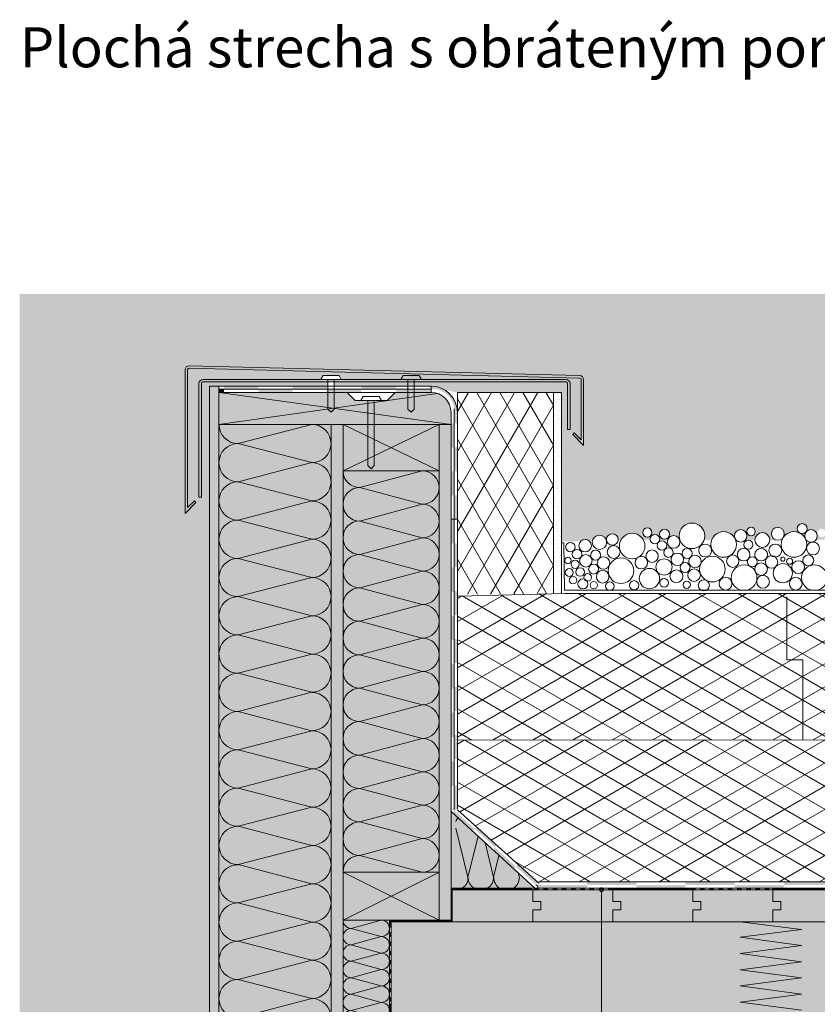
# Model space of a CAD drawing. Extents: x 7.32 to 10.61, y 19.83 to 22.03.
# Drawn here: x 7.32 to 8.31, y 20.8 to 22.03 of the extents above; entities that cross this region are included whole.
import ezdxf

# ---------------------------------------------------------------- set-up
doc = ezdxf.new("R2010")
doc.units = 0
doc.header["$MEASUREMENT"] = 0
doc.linetypes.add('DASHED 1_1', pattern=[0.04, 0.02, -0.02])
doc.linetypes.add('STRICHLINIE', pattern=[0.001434, 0.000716844, -0.000716844])
for name, color, linetype, lineweight in [('0_Stift_Nr__7', 7, 'Continuous', 0), ('AIRTIGHTNESS_Stift_Nr__20', 1, 'Continuous', 0), ('FARBEN_Stift_Nr__30', 30, 'Continuous', 0), ('FARBEN_Stift_Nr__32', 32, 'Continuous', 0), ('FARBEN_Stift_Nr__40', 40, 'Continuous', 0), ('FARBEN_Stift_Nr__7', 7, 'Continuous', 0), ('LINIEN_Stift_Nr__1', 1, 'Continuous', 0), ('LINIEN_Stift_Nr__7', 7, 'Continuous', 0), ('OBJEKTE_Stift_Nr__7', 7, 'Continuous', 0), ('STRUKTUR_Stift_Nr__7', 7, 'Continuous', 0), ('TEXT_Stift_Nr__7', 7, 'Continuous', 0)]:
    doc.layers.add(name, color=color, linetype=linetype, lineweight=lineweight)
for name, color, linetype, lineweight, true_color in [('FARBEN_Stift_Nr__241', 7, 'Continuous', 0, 0xfcebd8), ('FARBEN_Stift_Nr__242', 7, 'Continuous', 0, 0xd0efef), ('FARBEN_Stift_Nr__243', 7, 'Continuous', 0, 0xc3c146), ('STRUKTUR_Stift_Nr__9', 7, 'Continuous', 0, 0xaaaaaa)]:
    doc.layers.add(name, color=color, linetype=linetype, lineweight=lineweight, true_color=true_color)
doc.layers.add('LINIEN', color=7, linetype='Continuous')
doc.styles.add('ERSTELLTER_STIL_1', font='arial.ttf')

# ---------------------------------------------------------------- blocks, each defined once
blk = doc.blocks.new('weiche Dämmung_4')
at = {"layer": '0_Stift_Nr__7', "linetype": 'Continuous'}
for p, q in [((0.8608, 0.0239), (0.8369, 0.1161)), ((0.8608, 0.0239), (0.8847, 0.1161)), ((0.9086, 0.0239), (0.8847, 0.1161)), ((0.9086, 0.0239), (0.9325, 0.1161)), ((0.9564, 0.0239), (0.9325, 0.1161)), ((0.9564, 0.0239), (0.9803, 0.1161)), ((1.0042, 0.0239), (0.9803, 0.1161)), ((1.0042, 0.0239), (1.0282, 0.1161)), ((1.0521, 0.0239), (1.0282, 0.1161)), ((1.0521, 0.0239), (1.076, 0.1161)), ((1.0999, 0.0239), (1.076, 0.1161)), ((1.0999, 0.0239), (1.1238, 0.1161)), ((1.1477, 0.0239), (1.1238, 0.1161)), ((1.1477, 0.0239), (1.1716, 0.1161)), ((1.1955, 0.0239), (1.1716, 0.1161)), ((1.1955, 0.0239), (1.2194, 0.1161)), ((1.2434, 0.0239), (1.2194, 0.1161)), ((1.2434, 0.0239), (1.2673, 0.1161)), ((1.2912, 0.0239), (1.2673, 0.1161)), ((1.2912, 0.0239), (1.3151, 0.1161)), ((1.339, 0.0239), (1.3151, 0.1161)), ((1.339, 0.0239), (1.3629, 0.1161)), ((1.3868, 0.0239), (1.3629, 0.1161)), ((1.3868, 0.0239), (1.4107, 0.1161)), ((1.4346, 0.0239), (1.4107, 0.1161)), ((1.4346, 0.0239), (1.4585, 0.1161)), ((1.4825, 0.0239), (1.4585, 0.1161)), ((1.4825, 0.0239), (1.5064, 0.1161)), ((1.5303, 0.0239), (1.5064, 0.1161)), ((1.5303, 0.0239), (1.5542, 0.1161)), ((1.5781, 0.0239), (1.5542, 0.1161))]:
    blk.add_line(p, q, dxfattribs=at)
for centre, start, end in [((0.8608, 0.1161), 90, 180), ((0.8608, 0.1161), 0, 90), ((0.9086, 0.1161), 90, 180), ((0.9086, 0.1161), 0, 90), ((0.9564, 0.1161), 90, 180), ((0.9564, 0.1161), 0, 90), ((1.0042, 0.1161), 90, 180), ((1.0042, 0.1161), 0, 90), ((1.0521, 0.1161), 90, 180), ((1.0521, 0.1161), 0, 90), ((1.0999, 0.1161), 90, 180), ((1.0999, 0.1161), 0, 90), ((1.1477, 0.1161), 90, 180), ((1.1477, 0.1161), 0, 90), ((1.1955, 0.1161), 90, 180), ((1.1955, 0.1161), 0, 90), ((1.2434, 0.1161), 90, 180), ((1.2434, 0.1161), 0, 90), ((1.2912, 0.1161), 90, 180), ((1.2912, 0.1161), 0, 90), ((1.339, 0.1161), 90, 180), ((1.339, 0.1161), 0, 90), ((1.3868, 0.1161), 90, 180), ((1.3868, 0.1161), 0, 90), ((1.4346, 0.1161), 90, 180), ((1.4346, 0.1161), 0, 90), ((1.4825, 0.1161), 90, 180), ((1.4825, 0.1161), 0, 90), ((1.5303, 0.1161), 90, 180), ((1.5303, 0.1161), 0, 90), ((1.5781, 0.1161), 90, 180), ((0.8369, 0.0239), 270, 0), ((0.8847, 0.0239), 180, 270), ((0.8847, 0.0239), 270, 0), ((0.9325, 0.0239), 180, 270), ((0.9325, 0.0239), 270, 0), ((0.9803, 0.0239), 180, 270), ((0.9803, 0.0239), 270, 0), ((1.0282, 0.0239), 180, 270), ((1.0282, 0.0239), 270, 0), ((1.076, 0.0239), 180, 270), ((1.076, 0.0239), 270, 0), ((1.1238, 0.0239), 180, 270), ((1.1238, 0.0239), 270, 0), ((1.1716, 0.0239), 180, 270), ((1.1716, 0.0239), 270, 0), ((1.2194, 0.0239), 180, 270), ((1.2194, 0.0239), 270, 0), ((1.2673, 0.0239), 180, 270), ((1.2673, 0.0239), 270, 0), ((1.3151, 0.0239), 180, 270), ((1.3151, 0.0239), 270, 0), ((1.3629, 0.0239), 180, 270), ((1.3629, 0.0239), 270, 0), ((1.4107, 0.0239), 180, 270), ((1.4107, 0.0239), 270, 0), ((1.4585, 0.0239), 180, 270), ((1.4585, 0.0239), 270, 0), ((1.5064, 0.0239), 180, 270), ((1.5064, 0.0239), 270, 0), ((1.5542, 0.0239), 180, 270), ((1.5542, 0.0239), 270, 0)]:
    blk.add_arc(centre, 0.0239, start, end, dxfattribs=at)
blk = doc.blocks.new('weiche Dämmung_5')
at = {"layer": '0_Stift_Nr__7', "linetype": 'Continuous'}
for p, q in [((0, 0.0209), (0.0209, 0.0991)), ((0.0418, 0.0209), (0.0209, 0.0991)), ((0.0418, 0.0209), (0.0627, 0.0991)), ((0.0836, 0.0209), (0.0627, 0.0991)), ((0.0836, 0.0209), (0.1044, 0.0991)), ((0.1253, 0.0209), (0.1044, 0.0991)), ((0.1253, 0.0209), (0.1462, 0.0991)), ((0.1671, 0.0209), (0.1462, 0.0991)), ((0.1671, 0.0209), (0.188, 0.0991)), ((0.2089, 0.0209), (0.188, 0.0991)), ((0.2089, 0.0209), (0.2298, 0.0991)), ((0.2507, 0.0209), (0.2298, 0.0991)), ((0.2507, 0.0209), (0.2715, 0.0991)), ((0.2924, 0.0209), (0.2715, 0.0991)), ((0.2924, 0.0209), (0.3133, 0.0991)), ((0.3342, 0.0209), (0.3133, 0.0991)), ((0.3342, 0.0209), (0.3551, 0.0991)), ((0.376, 0.0209), (0.3551, 0.0991)), ((0.376, 0.0209), (0.3969, 0.0991)), ((0.4178, 0.0209), (0.3969, 0.0991)), ((0.4178, 0.0209), (0.4386, 0.0991)), ((0.4595, 0.0209), (0.4386, 0.0991)), ((0.4595, 0.0209), (0.4804, 0.0991)), ((0.5013, 0.0209), (0.4804, 0.0991))]:
    blk.add_line(p, q, dxfattribs=at)
for centre, start, end in [((0, 0.0991), 0, 90), ((0.0418, 0.0991), 90, 180), ((0.0418, 0.0991), 0, 90), ((0.0836, 0.0991), 90, 180), ((0.0836, 0.0991), 0, 90), ((0.1253, 0.0991), 90, 180), ((0.1253, 0.0991), 0, 90), ((0.1671, 0.0991), 90, 180), ((0.1671, 0.0991), 0, 90), ((0.2089, 0.0991), 90, 180), ((0.2089, 0.0991), 0, 90), ((0.2507, 0.0991), 90, 180), ((0.2507, 0.0991), 0, 90), ((0.2924, 0.0991), 90, 180), ((0.2924, 0.0991), 0, 90), ((0.3342, 0.0991), 90, 180), ((0.3342, 0.0991), 0, 90), ((0.376, 0.0991), 90, 180), ((0.376, 0.0991), 0, 90), ((0.4178, 0.0991), 90, 180), ((0.4178, 0.0991), 0, 90), ((0.4595, 0.0991), 90, 180), ((0.4595, 0.0991), 0, 90), ((0.5013, 0.0991), 90, 180), ((0.0209, 0.0209), 180, 270), ((0.0209, 0.0209), 270, 0), ((0.0627, 0.0209), 180, 270), ((0.0627, 0.0209), 270, 0), ((0.1044, 0.0209), 180, 270), ((0.1044, 0.0209), 270, 0), ((0.1462, 0.0209), 180, 270), ((0.1462, 0.0209), 270, 0), ((0.188, 0.0209), 180, 270), ((0.188, 0.0209), 270, 0), ((0.2298, 0.0209), 180, 270), ((0.2298, 0.0209), 270, 0), ((0.2715, 0.0209), 180, 270), ((0.2715, 0.0209), 270, 0), ((0.3133, 0.0209), 180, 270), ((0.3133, 0.0209), 270, 0), ((0.3551, 0.0209), 180, 270), ((0.3551, 0.0209), 270, 0), ((0.3969, 0.0209), 180, 270), ((0.3969, 0.0209), 270, 0), ((0.4386, 0.0209), 180, 270), ((0.4386, 0.0209), 270, 0), ((0.4804, 0.0209), 180, 270), ((0.4804, 0.0209), 270, 0)]:
    blk.add_arc(centre, 0.0209, start, end, dxfattribs=at)
blk = doc.blocks.new('weiche Dämmung_6')
at = {"layer": '0_Stift_Nr__7', "linetype": 'Continuous'}
for p, q in [((0, 0.0103), (0.0103, 0.0477)), ((0.0205, 0.0103), (0.0103, 0.0477)), ((0.0205, 0.0103), (0.0308, 0.0477)), ((0.0411, 0.0103), (0.0308, 0.0477)), ((0.0411, 0.0103), (0.0514, 0.0477)), ((0.0616, 0.0103), (0.0514, 0.0477)), ((0.0616, 0.0103), (0.0719, 0.0477)), ((0.0822, 0.0103), (0.0719, 0.0477)), ((0.0822, 0.0103), (0.0925, 0.0477)), ((0.1027, 0.0103), (0.0925, 0.0477)), ((0.1027, 0.0103), (0.113, 0.0477)), ((0.1233, 0.0103), (0.113, 0.0477)), ((0.1233, 0.0103), (0.1335, 0.0477)), ((0.1438, 0.0103), (0.1335, 0.0477)), ((0.1438, 0.0103), (0.1541, 0.0477)), ((0.1644, 0.0103), (0.1541, 0.0477)), ((0.1644, 0.0103), (0.1746, 0.0477)), ((0.1849, 0.0103), (0.1746, 0.0477)), ((0.1849, 0.0103), (0.1952, 0.0477)), ((0.2055, 0.0103), (0.1952, 0.0477))]:
    blk.add_line(p, q, dxfattribs=at)
for centre, start, end in [((0, 0.0477), 0, 90), ((0.0205, 0.0477), 90, 180), ((0.0205, 0.0477), 0, 90), ((0.0411, 0.0477), 90, 180), ((0.0411, 0.0477), 0, 90), ((0.0616, 0.0477), 90, 180), ((0.0616, 0.0477), 0, 90), ((0.0822, 0.0477), 90, 180), ((0.0822, 0.0477), 0, 90), ((0.1027, 0.0477), 90, 180), ((0.1027, 0.0477), 0, 90), ((0.1233, 0.0477), 90, 180), ((0.1233, 0.0477), 0, 90), ((0.1438, 0.0477), 90, 180), ((0.1438, 0.0477), 0, 90), ((0.1644, 0.0477), 90, 180), ((0.1644, 0.0477), 0, 90), ((0.1849, 0.0477), 90, 180), ((0.1849, 0.0477), 0, 90), ((0.2055, 0.0477), 90, 180), ((0.0103, 0.0103), 180, 270), ((0.0103, 0.0103), 270, 0), ((0.0308, 0.0103), 180, 270), ((0.0308, 0.0103), 270, 0), ((0.0514, 0.0103), 180, 270), ((0.0514, 0.0103), 270, 0), ((0.0719, 0.0103), 180, 270), ((0.0719, 0.0103), 270, 0), ((0.0925, 0.0103), 180, 270), ((0.0925, 0.0103), 270, 0), ((0.113, 0.0103), 180, 270), ((0.113, 0.0103), 270, 0), ((0.1335, 0.0103), 180, 270), ((0.1335, 0.0103), 270, 0), ((0.1541, 0.0103), 180, 270), ((0.1541, 0.0103), 270, 0), ((0.1746, 0.0103), 180, 270), ((0.1746, 0.0103), 270, 0), ((0.1952, 0.0103), 180, 270), ((0.1952, 0.0103), 270, 0)]:
    blk.add_arc(centre, 0.0103, start, end, dxfattribs=at)
blk = doc.blocks.new('Linie_1', base_point=(8.0436, 20.6707))
at = {"layer": 'LINIEN_Stift_Nr__1', "linetype": 'Continuous'}
blk.add_line((8.0436, 20.6707), (8.0436, 20.9423), dxfattribs=at)
blk.add_circle((8.0436, 20.9448), 0.0025, dxfattribs=at)

msp = doc.modelspace()

# ---------------------------------------------------------------- hatches: boundary and pattern name
at = {"layer": 'FARBEN_Stift_Nr__241', "linetype": 'Continuous'}
msp.add_hatch(color=256, dxfattribs=at).paths.add_polyline_path([(7.9424, 20.7031), (7.9426, 20.0262), (8.7947, 20.0262), (8.8004, 20.0262), (8.8007, 20.7031), (8.7949, 20.7031), (8.795, 20.9046), (8.217, 20.9046), (8.2936, 20.8951), (8.217, 20.8852), (8.2936, 20.8749), (8.217, 20.865), (8.2936, 20.8546), (8.217, 20.8447), (8.2936, 20.8344), (8.217, 20.8245), (8.2936, 20.8142), (8.217, 20.8043), (8.2936, 20.794), (8.217, 20.784), (8.2936, 20.7737), (8.217, 20.7638), (8.2936, 20.7535), (8.217, 20.7436), (8.2936, 20.7333), (8.217, 20.7234), (8.2936, 20.713), (8.2264, 20.7043), (8.217, 20.7031)], flags=0)
at = {"layer": 'FARBEN_Stift_Nr__242', "linetype": 'Continuous'}
h = msp.add_hatch(color=256, dxfattribs=at)
h.paths.add_polyline_path([(7.3166, 21.6889), (7.3166, 20.0256), (7.5536, 20.0256), (7.5536, 21.5259), (7.5536, 21.5738), (7.7016, 21.5739), (7.7016, 21.5789), (7.5456, 21.5789, 0.401262), (7.5436, 21.577), (7.5436, 21.4351), (7.5406, 21.4351), (7.5406, 21.577, -0.409383), (7.5456, 21.5819), (7.6931, 21.5819), (7.6928, 21.582), (7.6956, 21.5868), (7.7156, 21.5868), (7.7185, 21.5819), (7.9993, 21.5819, -0.409249), (8.0043, 21.577), (8.0043, 21.5195), (8.0013, 21.5195), (8.0013, 21.577, 0.401349), (7.9993, 21.5789), (7.7096, 21.5789), (7.7096, 21.5739), (7.7666, 21.5739), (7.8306, 21.5735), (7.8635, 21.5655), (7.9935, 21.5655), (7.9936, 21.4708), (7.9936, 21.4708), (7.9936, 21.3797), (8.0178, 21.3801, -0.383275), (8.0283, 21.3803), (8.0321, 21.3804, -0.807854), (8.0497, 21.3806, -1.188002), (8.0643, 21.3809), (8.0675, 21.3809, -0.613692), (8.096, 21.3814), (8.1044, 21.3815, -0.034357), (8.1043, 21.3824, -1), (8.1163, 21.3826, -0.042708), (8.1163, 21.3815), (8.1263, 21.3816, -0.727912), (8.1412, 21.3816), (8.1415, 21.3816, -0.07689), (8.1406, 21.3864, -1), (8.1726, 21.3869, -0.085283), (8.1718, 21.3816), (8.1813, 21.3816, -0.640189), (8.2103, 21.3836, -0.097016), (8.2096, 21.3865, -1), (8.2253, 21.3868, -0.181391), (8.2235, 21.3816), (8.2354, 21.3816, -0.986976), (8.2538, 21.3817), (8.2538, 21.3816), (8.2612, 21.3816, -0.311054), (8.2559, 21.389, -1), (8.2719, 21.3893, -0.320224), (8.2666, 21.3816), (8.2692, 21.3816, -0.638272), (8.2981, 21.3836, -0.097016), (8.2975, 21.3865, -1), (8.3132, 21.3868, -0.177908), (8.3114, 21.3817), (8.3223, 21.3817, -0.914139), (8.3425, 21.3832, -0.050928), (8.3457, 21.3873, -0.100689), (8.345, 21.3904, -0.754863), (8.3597, 21.3949, -0.213732), (8.3605, 21.387, -0.241119), (8.3773, 21.3918, -0.165581), (8.3759, 21.3956, -1), (8.3884, 21.3958, -0.510128), (8.3803, 21.3898, -0.082118), (8.386, 21.3835, -0.097016), (8.3854, 21.3865, -1), (8.401, 21.3868, -0.174468), (8.3993, 21.3817), (8.4083, 21.3817, -0.97932), (8.4323, 21.3817), (8.4494, 21.3818, -0.581597), (8.4703, 21.3818), (8.4749, 21.3818, -0.162497), (8.4732, 21.3865, -1), (8.4889, 21.3867, -0.171068), (8.4873, 21.3818), (8.4962, 21.3818, -0.972704), (8.5202, 21.3818), (8.5329, 21.3818, -0.068741), (8.535, 21.3856, -0.708177), (8.5207, 21.3904, -1), (8.5367, 21.3906, -0.170839), (8.535, 21.3856, -0.540283), (8.5617, 21.3835, -0.097016), (8.5611, 21.3864, -1), (8.5768, 21.3867, -0.167706), (8.5752, 21.3818), (8.5841, 21.3818, -0.121702), (8.5856, 21.3874, -0.582879), (8.5775, 21.3918, -1), (8.5881, 21.392, -0.085262), (8.5878, 21.3902, -0.643969), (8.608, 21.3819), (8.6208, 21.3819, -0.067361), (8.6229, 21.3856, -0.708177), (8.6086, 21.3903, -1), (8.6246, 21.3906, -0.170839), (8.6229, 21.3856, -0.540283), (8.6496, 21.3835, -0.097016), (8.649, 21.3864, -1), (8.6646, 21.3867, -0.164381), (8.6631, 21.3819), (8.6719, 21.3819, -0.959596), (8.6959, 21.3819), (8.7087, 21.3819, -0.065788), (8.7108, 21.3856, -0.708177), (8.6965, 21.3903, -1), (8.7125, 21.3906, -0.170839), (8.7108, 21.3856, -0.540295), (8.7375, 21.3834, -0.834196), (8.7503, 21.3919), (8.7544, 21.3924, -0.778681), (8.7611, 21.3931), (8.7852, 21.394, -0.783619), (8.8003, 21.3906, -0.170839), (8.7986, 21.3855, -0.540283), (8.8253, 21.3834, -0.097016), (8.8247, 21.3864, -0.835632), (8.8398, 21.3894, -0.605983), (8.8466, 21.3907), (8.8548, 21.3923, -0.124131), (8.8595, 21.3933), (8.8585, 21.4553), (8.8597, 21.4553), (8.8597, 21.6889)], flags=0)
h.paths.add_polyline_path([(7.5232, 21.422), (7.5232, 21.5943, -0.409383), (7.5282, 21.5992), (8.0163, 21.5868, -0.409385), (8.0213, 21.5819), (8.0213, 21.5068), (8.0213, 21.4996), (8.0076, 21.5133), (8.0096, 21.5154), (8.0183, 21.5068), (8.0183, 21.5819, 0.401411), (8.0163, 21.5838), (7.5282, 21.5962, 0.401262), (7.5262, 21.5943), (7.5262, 21.422), (7.5349, 21.4306), (7.5369, 21.4285), (7.5232, 21.4148)], flags=0)
h.paths.add_polyline_path([(8.0951, 21.3908, -1), (8.1066, 21.391, -1)], flags=0)
h.paths.add_polyline_path([(8.1162, 21.3886, -1), (8.1287, 21.3888, -1)], flags=0)
h.paths.add_polyline_path([(8.2252, 21.3921, -1), (8.2357, 21.3922, -1)], flags=0)
h.paths.add_polyline_path([(8.2881, 21.3956, -1), (8.3005, 21.3958, -1)], flags=0)
h.paths.add_polyline_path([(8.3133, 21.3902, -1), (8.3238, 21.3904, -1)], flags=0)
h.paths.add_polyline_path([(8.4026, 21.3897, -1), (8.4103, 21.3899, -1)], flags=0)
h.paths.add_polyline_path([(8.4329, 21.3904, -1), (8.4489, 21.3907, -1)], flags=0)
h.paths.add_polyline_path([(8.4638, 21.3956, -1), (8.4763, 21.3958, -1)], flags=0)
h.paths.add_polyline_path([(8.4909, 21.3921, -1), (8.4976, 21.3922, -1)], flags=0)
h.paths.add_polyline_path([(8.6668, 21.389, -1), (8.6732, 21.3891, -1)], flags=0)
for points in [[(8.2103, 21.3836, 0.032402), (8.2107, 21.3827, 0.015865)], [(8.2112, 21.3816), (8.2115, 21.3816, -0.042021), (8.2107, 21.3827, -0.018208)], [(8.2986, 21.3827, 0.015865), (8.2981, 21.3836, 0.032402)], [(8.299, 21.3817), (8.2993, 21.3817, -0.038642), (8.2986, 21.3827, -0.016846)], [(8.0891, 21.3597, 0.015901), (8.09, 21.3601, 0.032673)], [(8.2035, 21.3616, 0.015901), (8.2044, 21.3621, 0.032673)], [(8.2563, 21.3618, 0.144066), (8.2606, 21.3604, 0.148064)], [(8.2358, 21.3421, 0.032402), (8.2363, 21.3411, 0.015865)]]:
    msp.add_hatch(color=256, dxfattribs=at).paths.add_polyline_path(points, flags=0)
at = {"layer": 'FARBEN_Stift_Nr__243', "linetype": 'Continuous'}
for points in [[(7.5656, 21.5259), (7.5656, 19.9281), (7.7056, 19.9281), (7.7056, 21.5259)], [(7.8556, 20.9465), (7.9604, 20.9465), (7.8556, 21.0422)]]:
    msp.add_hatch(color=256, dxfattribs=at).paths.add_polyline_path(points, flags=0)
at = {"layer": 'FARBEN_Stift_Nr__30', "linetype": 'Continuous'}
for points in [[(7.7056, 21.5259), (7.7056, 19.9281), (7.7206, 19.9281), (7.7206, 21.5259)], [(7.8556, 21.5259), (7.8406, 21.5259), (7.8406, 20.9066), (7.8556, 20.9066), (7.8556, 20.9465), (7.8556, 21.0422), (7.8556, 21.0422)], [(7.8576, 20.9046), (8.9472, 20.9046), (8.9472, 20.9442), (7.8576, 20.9445)]]:
    msp.add_hatch(color=256, dxfattribs=at).paths.add_polyline_path(points, flags=0)
at = {"layer": 'FARBEN_Stift_Nr__32', "linetype": 'Continuous'}
for points in [[(7.7256, 21.5659), (7.5656, 21.5659), (7.5656, 21.5259), (7.7056, 21.5259), (7.7206, 21.5259), (7.7206, 21.4679), (7.8406, 21.4679), (7.8406, 21.5259), (7.8556, 21.5259), (7.8556, 21.5416, 0.405418), (7.8306, 21.5659), (7.7856, 21.5659), (7.7756, 21.5559), (7.7356, 21.5559)], [(7.7206, 20.9666), (7.7206, 20.9066), (7.8406, 20.9066), (7.8406, 20.9666)], [(8.217, 20.7031), (8.2936, 20.713), (8.217, 20.7234), (8.2936, 20.7333), (8.217, 20.7436), (8.2936, 20.7535), (8.217, 20.7638), (8.2936, 20.7737), (8.217, 20.784), (8.2936, 20.794), (8.217, 20.8043), (8.2936, 20.8142), (8.217, 20.8245), (8.2936, 20.8344), (8.217, 20.8447), (8.2936, 20.8546), (8.217, 20.865), (8.2936, 20.8749), (8.217, 20.8852), (8.2936, 20.8951), (8.217, 20.9046), (7.7806, 20.9046), (7.7806, 20.7031)]]:
    msp.add_hatch(color=256, dxfattribs=at).paths.add_polyline_path(points, flags=0)
at = {"layer": 'FARBEN_Stift_Nr__40', "linetype": 'Continuous'}
for points in [[(7.8406, 21.4679), (7.7206, 21.4679), (7.7206, 20.9666), (7.8406, 20.9666)], [(7.7206, 20.9066), (7.7206, 20.7011), (7.7786, 20.7011), (7.7786, 20.9066), (7.8406, 20.9066)]]:
    msp.add_hatch(color=256, dxfattribs=at).paths.add_polyline_path(points, flags=0)
at = {"layer": 'FARBEN_Stift_Nr__7', "linetype": 'Continuous'}
for points in [[(7.5232, 21.5943), (7.5232, 21.422), (7.5232, 21.4148), (7.5369, 21.4285), (7.5349, 21.4306), (7.5262, 21.422), (7.5262, 21.5943, -0.401262), (7.5282, 21.5962), (8.0163, 21.5838, -0.401411), (8.0183, 21.5819), (8.0183, 21.5068), (8.0096, 21.5154), (8.0076, 21.5133), (8.0213, 21.4996), (8.0213, 21.5068), (8.0213, 21.5819, 0.409385), (8.0163, 21.5868), (7.5282, 21.5992, 0.409383)], [(7.5456, 21.5819, 0.409383), (7.5406, 21.577), (7.5406, 21.4351), (7.5436, 21.4351), (7.5436, 21.577, -0.401262), (7.5456, 21.5789), (7.9993, 21.5789, -0.401349), (8.0013, 21.577), (8.0013, 21.5195), (8.0043, 21.5195), (8.0043, 21.577, 0.409249), (7.9993, 21.5819)]]:
    msp.add_hatch(color=256, dxfattribs=at).paths.add_polyline_path(points, flags=0)
h = msp.add_hatch(dxfattribs=at)
h.set_pattern_fill('___25', color=256, style=0, pattern_type=2)
h.set_pattern_definition([(45, (0, 0), (-0.0053033009, 0.0053033009), [0, -0.0075])])
h.paths.add_polyline_path([(7.5656, 19.9281), (7.5656, 21.5738), (7.5536, 21.5738), (7.5536, 19.9281)], flags=0)
at = {"layer": 'OBJEKTE_Stift_Nr__7', "linetype": 'Continuous'}
for points in [[(7.5656, 21.5656), (7.5717, 21.5656), (7.5717, 21.5698), (7.5656, 21.5698)], [(7.6147, 21.5698), (7.6147, 21.5738), (7.5717, 21.5738), (7.5717, 21.5698)], [(7.6147, 21.5656), (7.6577, 21.5656), (7.6577, 21.5698), (7.6147, 21.5698)], [(7.7007, 21.5698), (7.7007, 21.5738), (7.6577, 21.5738), (7.6577, 21.5698)], [(7.7007, 21.5656), (7.7437, 21.5656), (7.7437, 21.5698), (7.7007, 21.5698)], [(7.7867, 21.5698), (7.7867, 21.5738), (7.7437, 21.5738), (7.7437, 21.5698)], [(7.7867, 21.5656), (7.8306, 21.5656), (7.8306, 21.5698), (7.7867, 21.5698)], [(7.8306, 21.5738), (7.8306, 21.5698, -0.414214), (7.8595, 21.5452), (7.8633, 21.5454, 0.414214)], [(7.8636, 21.5272), (7.8636, 21.5454), (7.8595, 21.5454), (7.8595, 21.5272)], [(7.8596, 21.5272), (7.8556, 21.5272), (7.8556, 21.497), (7.8596, 21.497)], [(7.8636, 21.4673), (7.8636, 21.4973), (7.8595, 21.4973), (7.8595, 21.4673)], [(7.8596, 21.4673), (7.8556, 21.4673), (7.8556, 21.4371), (7.8596, 21.4371)], [(7.8636, 21.4075), (7.8636, 21.4374), (7.8595, 21.4374), (7.8595, 21.4075)], [(7.8596, 21.4075), (7.8556, 21.4075), (7.8556, 21.3772), (7.8596, 21.3772)], [(7.8636, 21.3476), (7.8636, 21.3775), (7.8595, 21.3775), (7.8595, 21.3476)], [(7.8596, 21.347), (7.8556, 21.347), (7.8556, 21.3167), (7.8596, 21.3167)], [(7.8636, 21.2877), (7.8636, 21.3176), (7.8595, 21.3176), (7.8595, 21.2877)], [(7.8596, 21.2865), (7.8556, 21.2865), (7.8556, 21.2563), (7.8596, 21.2563)], [(7.8636, 21.2278), (7.8636, 21.2578), (7.8595, 21.2578), (7.8595, 21.2278)], [(7.8596, 21.226), (7.8556, 21.226), (7.8556, 21.1958), (7.8596, 21.1958)], [(7.8636, 21.1679), (7.8636, 21.1979), (7.8595, 21.1979), (7.8595, 21.1679)], [(7.8596, 21.1656), (7.8556, 21.1656), (7.8556, 21.1353), (7.8596, 21.1353)], [(7.8636, 21.108), (7.8636, 21.138), (7.8595, 21.138), (7.8595, 21.108)], [(7.8596, 21.1051), (7.8556, 21.1051), (7.8556, 21.0748), (7.8596, 21.0748)], [(7.8636, 21.0446), (7.8636, 21.0745), (7.8595, 21.0745), (7.8595, 21.0446)], [(7.8595, 21.0441), (7.8568, 21.0411), (7.8825, 21.0177), (7.8852, 21.0206)], [(7.9102, 20.9977), (7.9129, 21.0007), (7.8879, 21.0236), (7.8852, 21.0206)], [(7.9108, 20.9972), (7.9081, 20.9942), (7.9337, 20.9708), (7.9364, 20.9738)], [(7.9615, 20.9509), (7.9642, 20.9538), (7.9391, 20.9767), (7.9364, 20.9738)], [(7.9642, 20.9506), (7.9642, 20.9465), (8.0256, 20.9465), (8.0256, 20.9506)], [(8.0871, 20.9546), (8.0256, 20.9546), (8.0256, 20.9505), (8.0871, 20.9505)], [(8.087, 20.9506), (8.087, 20.9465), (8.1485, 20.9464), (8.1485, 20.9505)], [(8.2099, 20.9545), (8.1485, 20.9545), (8.1485, 20.9504), (8.2099, 20.9504)], [(8.2099, 20.9505), (8.2099, 20.9464), (8.2714, 20.9464), (8.2714, 20.9505)], [(8.3328, 20.9545), (8.2714, 20.9545), (8.2714, 20.9504), (8.3328, 20.9504)], [(7.8556, 20.9445), (7.8614, 20.9445), (7.8614, 20.9465), (7.8556, 20.9465)], [(7.8576, 20.9391), (7.8576, 20.9449), (7.8556, 20.9449), (7.8556, 20.9391)], [(7.8672, 20.9445), (7.8729, 20.9445), (7.8729, 20.9465), (7.8672, 20.9465)], [(7.8787, 20.9445), (7.8845, 20.9445), (7.8845, 20.9465), (7.8787, 20.9465)], [(7.8902, 20.9445), (7.896, 20.9445), (7.896, 20.9465), (7.8902, 20.9465)], [(7.9018, 20.9445), (7.9075, 20.9445), (7.9075, 20.9465), (7.9018, 20.9465)], [(7.9133, 20.9445), (7.919, 20.9445), (7.919, 20.9465), (7.9133, 20.9465)], [(7.9248, 20.9445), (7.9306, 20.9445), (7.9306, 20.9465), (7.9248, 20.9465)], [(7.9363, 20.9445), (7.9421, 20.9445), (7.9421, 20.9465), (7.9363, 20.9465)], [(7.9479, 20.9445), (7.9536, 20.9445), (7.9536, 20.9465), (7.9479, 20.9465)], [(7.9594, 20.9445), (7.9651, 20.9445), (7.9651, 20.9465), (7.9594, 20.9465)], [(7.9709, 20.9445), (7.9767, 20.9445), (7.9767, 20.9465), (7.9709, 20.9465)], [(7.9824, 20.9445), (7.9882, 20.9445), (7.9882, 20.9465), (7.9824, 20.9465)], [(7.994, 20.9445), (7.9997, 20.9445), (7.9997, 20.9465), (7.994, 20.9465)], [(8.0055, 20.9445), (8.0112, 20.9445), (8.0112, 20.9465), (8.0055, 20.9465)], [(8.017, 20.9445), (8.0228, 20.9445), (8.0228, 20.9465), (8.017, 20.9465)], [(8.0285, 20.9445), (8.0343, 20.9445), (8.0343, 20.9465), (8.0285, 20.9465)], [(8.0401, 20.9445), (8.0458, 20.9445), (8.0458, 20.9465), (8.0401, 20.9465)], [(8.0516, 20.9445), (8.0573, 20.9445), (8.0573, 20.9465), (8.0516, 20.9465)], [(8.0631, 20.9445), (8.0689, 20.9445), (8.0689, 20.9465), (8.0631, 20.9465)], [(8.0746, 20.9445), (8.0804, 20.9445), (8.0804, 20.9465), (8.0746, 20.9465)], [(8.0862, 20.9445), (8.0919, 20.9445), (8.0919, 20.9465), (8.0862, 20.9465)], [(8.0977, 20.9445), (8.1034, 20.9445), (8.1034, 20.9465), (8.0977, 20.9465)], [(8.1092, 20.9445), (8.115, 20.9445), (8.115, 20.9465), (8.1092, 20.9465)], [(8.1207, 20.9445), (8.1265, 20.9445), (8.1265, 20.9465), (8.1207, 20.9465)], [(8.1323, 20.9445), (8.138, 20.9445), (8.138, 20.9465), (8.1323, 20.9465)], [(8.1438, 20.9445), (8.1495, 20.9445), (8.1495, 20.9465), (8.1438, 20.9465)], [(8.1553, 20.9445), (8.1611, 20.9445), (8.1611, 20.9465), (8.1553, 20.9465)], [(8.1668, 20.9445), (8.1726, 20.9445), (8.1726, 20.9465), (8.1668, 20.9465)], [(8.1784, 20.9445), (8.1841, 20.9445), (8.1841, 20.9465), (8.1784, 20.9465)], [(8.1899, 20.9445), (8.1957, 20.9445), (8.1957, 20.9465), (8.1899, 20.9465)], [(8.2014, 20.9445), (8.2072, 20.9445), (8.2072, 20.9465), (8.2014, 20.9465)], [(8.2129, 20.9445), (8.2187, 20.9445), (8.2187, 20.9465), (8.2129, 20.9465)], [(8.2245, 20.9445), (8.2302, 20.9445), (8.2302, 20.9465), (8.2245, 20.9465)], [(8.236, 20.9445), (8.2418, 20.9445), (8.2418, 20.9465), (8.236, 20.9465)], [(8.2475, 20.9445), (8.2533, 20.9445), (8.2533, 20.9465), (8.2475, 20.9465)], [(8.259, 20.9445), (8.2648, 20.9445), (8.2648, 20.9465), (8.259, 20.9465)], [(8.2706, 20.9445), (8.2763, 20.9445), (8.2763, 20.9465), (8.2706, 20.9465)], [(8.2821, 20.9445), (8.2879, 20.9445), (8.2879, 20.9465), (8.2821, 20.9465)], [(8.2936, 20.9445), (8.2994, 20.9445), (8.2994, 20.9465), (8.2936, 20.9465)], [(8.3051, 20.9445), (8.3109, 20.9445), (8.3109, 20.9465), (8.3051, 20.9465)], [(7.8576, 20.9276), (7.8576, 20.9334), (7.8556, 20.9334), (7.8556, 20.9276)], [(7.8576, 20.9161), (7.8576, 20.9219), (7.8556, 20.9219), (7.8556, 20.9161)], [(7.8576, 20.9046), (7.8576, 20.9103), (7.8556, 20.9103), (7.8556, 20.9046)], [(7.7806, 20.8973), (7.7806, 20.9031), (7.7786, 20.9031), (7.7786, 20.8973)], [(7.7806, 20.9046), (7.7864, 20.9046), (7.7864, 20.9066), (7.7806, 20.9066)], [(7.7891, 20.9046), (7.7949, 20.9046), (7.7949, 20.9066), (7.7891, 20.9066)], [(7.8006, 20.9046), (7.8064, 20.9046), (7.8064, 20.9066), (7.8006, 20.9066)], [(7.8122, 20.9046), (7.8179, 20.9046), (7.8179, 20.9066), (7.8122, 20.9066)], [(7.8237, 20.9046), (7.8295, 20.9046), (7.8295, 20.9066), (7.8237, 20.9066)], [(7.8352, 20.9046), (7.841, 20.9046), (7.841, 20.9066), (7.8352, 20.9066)], [(7.8468, 20.9046), (7.8525, 20.9046), (7.8525, 20.9066), (7.8468, 20.9066)], [(7.7806, 20.8858), (7.7806, 20.8916), (7.7786, 20.8916), (7.7786, 20.8858)], [(7.7806, 20.8743), (7.7806, 20.88), (7.7786, 20.88), (7.7786, 20.8743)], [(7.7806, 20.8627), (7.7806, 20.8685), (7.7786, 20.8685), (7.7786, 20.8627)], [(7.7806, 20.8512), (7.7806, 20.857), (7.7786, 20.857), (7.7786, 20.8512)], [(7.7806, 20.8397), (7.7806, 20.8455), (7.7786, 20.8455), (7.7786, 20.8397)], [(7.7806, 20.8282), (7.7806, 20.8339), (7.7786, 20.8339), (7.7786, 20.8282)], [(7.7806, 20.8166), (7.7806, 20.8224), (7.7786, 20.8224), (7.7786, 20.8166)], [(7.7806, 20.8049), (7.7806, 20.8106), (7.7786, 20.8106), (7.7786, 20.8049)]]:
    msp.add_hatch(color=256, dxfattribs=at).paths.add_polyline_path(points, flags=0)
at = {"layer": 'STRUKTUR_Stift_Nr__7', "linetype": 'Continuous'}
h = msp.add_hatch(dxfattribs=at)
h.set_pattern_fill('6A_POLYSTYROL', color=256, style=0, pattern_type=2)
h.set_pattern_definition([(-120, (7.954615, 21.399812), (-0.0216506, 0.0125), []), (-60, (7.954615, 21.399812), (0.0216506, 0.0125), [])])
h.paths.add_polyline_path([(7.8635, 21.5659), (7.8636, 21.3136), (7.9836, 21.3148), (7.9835, 21.5659)], flags=0)
h = msp.add_hatch(dxfattribs=at)
h.set_pattern_fill('6A_POLYSTYROL', color=256, style=0, pattern_type=2)
h.set_pattern_definition([(-30.0166, (7.969386, 21.3406), (0.0125063, 0.021647), []), (29.9834, (7.969386, 21.3406), (-0.0124937, 0.02165426), [])])
h.paths.add_polyline_path([(7.8636, 21.3115), (7.8636, 21.1315), (8.9441, 21.1325), (8.9411, 21.3146), (7.9847, 21.3147)], flags=0)
h = msp.add_hatch(dxfattribs=at)
h.set_pattern_fill('6A_POLYSTYROL', color=256, style=0, pattern_type=2)
h.set_pattern_definition([(-30.0166, (7.972503, 21.160571), (0.0125063, 0.021647), []), (29.9834, (7.972503, 21.160571), (-0.0124937, 0.02165426), [])])
h.paths.add_polyline_path([(7.8636, 21.1315), (7.8636, 21.0446), (7.9635, 20.9546), (8.9472, 20.9542), (8.9441, 21.1325)], flags=0)
at = {"layer": 'STRUKTUR_Stift_Nr__9', "linetype": 'Continuous'}
h = msp.add_hatch(dxfattribs=at)
h.set_pattern_fill('7B_SAND', color=256, style=0, pattern_type=2)
h.set_pattern_definition([(45, (6.964741, 18.902858), (-0.005727565, 0.005727565), [0, -0.0054, 0, -0.0081]), (110, (6.982741, 18.902858), (0.00761151, 0.002770363), [0, -0.00396, 0, -0.00684])])
h.paths.add_polyline_path([(7.9835, 21.5659), (7.9836, 21.3148), (7.9936, 21.3148), (7.9935, 21.5659)], flags=0)

# ---------------------------------------------------------------- linework, layer by layer
at = {"layer": 'AIRTIGHTNESS_Stift_Nr__20', "linetype": 'DASHED 1_1'}
for p, q in [((7.8568, 20.9054), (7.8568, 20.9455)), ((7.8568, 20.9455), (9.0472, 20.9455)), ((7.7794, 20.7021), (7.7794, 20.9054)), ((7.7794, 20.9054), (7.8568, 20.9054))]:
    msp.add_line(p, q, dxfattribs=at)
at = {"layer": 'LINIEN_Stift_Nr__7', "linetype": 'Continuous'}
for p, q in [((8.0163, 21.5869), (7.5282, 21.5992)), ((7.5232, 21.4148), (7.5232, 21.5943)), ((7.5262, 21.422), (7.5262, 21.5943)), ((7.528, 21.5962), (8.0163, 21.5838)), ((7.6956, 21.5868), (7.6928, 21.582)), ((7.7156, 21.5868), (7.6956, 21.5868)), ((7.7156, 21.5868), (7.7185, 21.5819)), ((7.7956, 21.5868), (7.7929, 21.582)), ((7.7956, 21.5868), (7.8156, 21.5868)), ((7.8156, 21.5868), (7.8185, 21.5819)), ((7.5406, 21.4351), (7.5406, 21.577)), ((7.5436, 21.577), (7.5436, 21.4351)), ((7.5456, 21.5819), (7.9993, 21.5819)), ((7.9993, 21.5789), (7.5456, 21.5789)), ((8.0013, 21.577), (8.0013, 21.5195)), ((8.0043, 21.5195), (8.0043, 21.577)), ((8.0183, 21.5819), (8.0183, 21.5068)), ((8.0213, 21.4996), (8.0213, 21.5819)), ((7.5536, 21.5738), (7.5536, 19.9281)), ((7.5656, 21.5738), (7.5656, 19.9281)), ((7.5656, 21.5659), (7.8556, 21.5259)), ((7.5656, 21.5259), (7.8384, 21.5646)), ((7.7356, 21.5559), (7.7256, 21.5659)), ((7.7756, 21.5559), (7.7856, 21.5659)), ((7.8306, 21.5658), (7.8306, 21.5738)), ((7.8635, 21.4075), (7.8635, 21.5659)), ((7.8635, 21.5659), (7.9935, 21.5659)), ((7.9835, 21.5659), (7.9836, 21.3148)), ((7.9935, 21.5659), (7.9936, 21.3148)), ((7.7756, 21.5559), (7.7356, 21.5559)), ((7.7456, 21.5607), (7.7429, 21.5559)), ((7.7656, 21.5607), (7.7456, 21.5607)), ((7.7656, 21.5607), (7.7685, 21.5558)), ((7.7056, 21.5411), (7.7016, 21.5451)), ((7.7096, 21.5451), (7.7056, 21.5411)), ((7.8056, 21.5411), (7.8016, 21.5451)), ((7.8097, 21.5451), (7.8056, 21.5411)), ((7.8556, 20.9046), (7.8556, 21.5409)), ((7.8556, 21.5259), (7.5656, 21.5259)), ((7.7056, 21.5259), (7.7056, 19.9281)), ((7.7206, 21.5259), (7.7206, 19.9281)), ((7.7206, 21.5259), (7.8406, 21.4679)), ((7.8406, 21.5259), (7.7206, 21.4679)), ((8.0013, 21.5195), (8.0043, 21.5195)), ((8.0096, 21.5154), (8.0076, 21.5133)), ((8.0076, 21.5133), (8.0213, 21.4996)), ((8.0183, 21.5068), (8.0096, 21.5154)), ((7.7206, 21.4679), (7.8406, 21.4679)), ((7.7556, 21.4704), (7.7516, 21.4744)), ((7.7597, 21.4744), (7.7556, 21.4704)), ((7.5232, 21.4148), (7.5369, 21.4285)), ((7.5349, 21.4306), (7.5262, 21.422)), ((7.5369, 21.4285), (7.5349, 21.4306)), ((7.5436, 21.4351), (7.5406, 21.4351)), ((7.9936, 21.3778), (7.9966, 21.3778)), ((7.9966, 21.3778), (7.9975, 21.3188)), ((7.9975, 21.3188), (8.9411, 21.3187)), ((7.9976, 21.3148), (8.9411, 21.3146)), ((8.275, 21.3106), (8.275, 21.2319)), ((8.275, 21.2319), (8.295, 21.2319)), ((8.295, 21.2319), (8.295, 21.1319)), ((7.8636, 21.1315), (8.9441, 21.1325)), ((7.7206, 20.9666), (7.8406, 20.9066)), ((7.841, 20.9666), (7.7206, 20.9066)), ((7.8406, 20.9666), (7.7206, 20.9666)), ((7.8556, 20.9445), (8.9472, 20.9442)), ((7.9576, 20.93), (7.9576, 20.9445)), ((8.0576, 20.93), (8.0576, 20.9445)), ((8.1576, 20.93), (8.1576, 20.9445)), ((8.2576, 20.93), (8.2576, 20.9445)), ((7.9676, 20.93), (7.9576, 20.93)), ((7.9676, 20.9196), (7.9676, 20.93)), ((8.0676, 20.93), (8.0576, 20.93)), ((8.0676, 20.9196), (8.0676, 20.93)), ((8.1676, 20.93), (8.1576, 20.93)), ((8.1676, 20.9196), (8.1676, 20.93)), ((8.2676, 20.93), (8.2576, 20.93)), ((8.2676, 20.9196), (8.2676, 20.93)), ((7.9576, 20.9046), (7.9576, 20.9196)), ((7.9576, 20.9196), (7.9676, 20.9196)), ((8.0576, 20.9046), (8.0576, 20.9196)), ((8.0576, 20.9196), (8.0676, 20.9196)), ((8.1576, 20.9046), (8.1576, 20.9196)), ((8.1576, 20.9196), (8.1676, 20.9196)), ((8.2576, 20.9046), (8.2576, 20.9196)), ((8.2576, 20.9196), (8.2676, 20.9196)), ((7.7206, 20.9066), (7.8556, 20.9066)), ((7.8576, 20.9046), (7.7806, 20.9046)), ((7.7806, 20.7031), (7.7806, 20.9046)), ((7.8576, 20.9046), (8.9472, 20.9046)), ((8.2936, 20.8951), (8.217, 20.9046)), ((8.217, 20.8852), (8.2936, 20.8951)), ((8.2936, 20.8749), (8.217, 20.8852)), ((8.217, 20.865), (8.2936, 20.8749)), ((8.2936, 20.8546), (8.217, 20.865)), ((8.217, 20.8447), (8.2936, 20.8546)), ((8.2936, 20.8344), (8.217, 20.8447)), ((8.217, 20.8245), (8.2936, 20.8344)), ((8.2936, 20.8142), (8.217, 20.8245)), ((8.217, 20.8043), (8.2936, 20.8142)), ((8.2936, 20.794), (8.217, 20.8043))]:
    msp.add_line(p, q, dxfattribs=at)
at = {"layer": 'LINIEN_Stift_Nr__7', "linetype": 'STRICHLINIE'}
for p, q in [((7.7016, 21.5819), (7.7016, 21.5451)), ((7.7096, 21.5819), (7.7096, 21.5451)), ((7.8016, 21.5819), (7.8016, 21.5451)), ((7.8097, 21.5819), (7.8097, 21.5451)), ((7.7516, 21.5559), (7.7516, 21.4744)), ((7.7597, 21.5559), (7.7597, 21.4744))]:
    msp.add_line(p, q, dxfattribs=at)
at = {"layer": 'LINIEN_Stift_Nr__7', "linetype": 'Continuous'}
for centre, radius, start, end in [((7.5282, 21.5942), 0.005, 89.9861, 179.0395), ((7.5283, 21.5942), 0.002, 90.0391, 177.4939), ((8.0163, 21.5818), 0.005, 0.9602, 90.0141), ((7.5456, 21.5769), 0.005, 89.9861, 179.0395), ((7.5456, 21.5769), 0.002, 90, 180), ((7.9993, 21.5769), 0.005, 0.9611, 90.012), ((7.9993, 21.5769), 0.002, 2.4958, 89.968), ((8.0163, 21.5818), 0.002, 2.4913, 89.9757), ((7.8306, 21.5409), 0.025, 0, 90)]:
    msp.add_arc(centre, radius, start, end, dxfattribs=at)
at = {"layer": 'OBJEKTE_Stift_Nr__7', "linetype": 'Continuous'}
for p, q in [((7.5536, 21.5738), (7.8306, 21.5738)), ((7.8306, 21.5698), (7.5656, 21.5698)), ((7.8306, 21.5698), (7.5656, 21.5698)), ((7.5656, 21.5656), (7.8306, 21.5656)), ((7.8306, 21.5738), (7.8306, 21.5698)), ((7.8306, 21.5656), (7.8306, 21.5698)), ((7.8636, 21.5409), (7.8636, 21.5659)), ((7.8595, 21.5452), (7.8595, 21.0482)), ((7.8406, 21.5259), (7.8406, 20.9066)), ((7.8406, 21.5259), (7.8406, 20.9066)), ((7.8556, 21.0446), (7.8556, 21.4075)), ((7.8556, 21.4075), (7.8596, 21.4075)), ((7.8636, 21.4075), (7.8595, 21.4075)), ((7.8596, 21.4075), (7.8596, 21.0446)), ((7.8636, 21.0457), (7.8636, 21.4075)), ((7.9604, 20.9465), (7.8556, 21.0422)), ((7.8636, 21.0446), (7.9654, 20.9529)), ((7.8617, 21.0214), (7.8767, 20.9604)), ((7.8767, 20.9604), (7.8894, 21.0114)), ((7.8981, 21.0034), (7.9088, 20.9601)), ((7.9088, 20.9601), (7.9155, 20.9875)), ((7.9409, 20.9606), (7.9395, 20.9655)), ((7.9642, 20.9489), (7.9615, 20.9509)), ((7.9642, 20.9448), (7.9642, 20.9489)), ((8.9472, 20.9543), (7.9654, 20.9546)), ((8.9472, 20.9465), (7.8556, 20.9465)), ((7.7786, 20.7011), (7.7786, 20.9066))]:
    msp.add_line(p, q, dxfattribs=at)
for centre, radius, start, end in [((7.8306, 21.5409), 0.0329, 0, 90), ((7.8756, 21.0249), 0.0148, 140.286, 160.6367), ((7.862, 20.9593), 0.0148, 300.5803, 4.5333), ((7.8928, 20.9605), 0.0161, 180.3684, 239.327), ((7.8928, 20.9605), 0.0161, 300.673, 359.6316), ((7.9249, 20.9602), 0.0161, 180.3684, 239.327), ((7.9249, 20.9602), 0.0161, 300.673, 359.6316)]:
    msp.add_arc(centre, radius, start, end, dxfattribs=at)
at = {"layer": 'STRUKTUR_Stift_Nr__7', "linetype": 'Continuous'}
for centre, radius in [((8.1566, 21.3867), 0.016), ((8.0819, 21.3739), 0.016), ((8.1008, 21.3909), 0.00576), ((8.1224, 21.3887), 0.00622), ((8.1962, 21.3759), 0.016), ((8.2175, 21.3867), 0.00784), ((8.2305, 21.3921), 0.00525), ((8.2446, 21.3815), 0.00924), ((8.2639, 21.3892), 0.008), ((8.2841, 21.3759), 0.016), ((8.2943, 21.3957), 0.00622), ((8.3053, 21.3866), 0.00784), ((8.0048, 21.3726), 0.006), ((8.0232, 21.3744), 0.0078), ((8.041, 21.3786), 0.00899), ((8.0571, 21.3821), 0.00726), ((8.1103, 21.3825), 0.006), ((8.1191, 21.3746), 0.006), ((8.1338, 21.3791), 0.00784), ((8.227, 21.3756), 0.00566), ((8.3078, 21.3709), 0.008), ((8.0129, 21.3638), 0.006), ((8.0362, 21.3626), 0.00622), ((8.0588, 21.3665), 0.008), ((8.1068, 21.3613), 0.00779), ((8.1273, 21.3658), 0.006), ((8.1506, 21.3646), 0.00622), ((8.1731, 21.3684), 0.008), ((8.2212, 21.3632), 0.00779), ((8.2431, 21.3632), 0.00793), ((8.2608, 21.3684), 0.008), ((8.0017, 21.3558), 0.00407), ((8.0106, 21.3511), 0.00507), ((8.024, 21.3554), 0.00779), ((8.0461, 21.3527), 0.00779), ((8.0679, 21.3431), 0.016), ((8.0933, 21.3531), 0.00779), ((8.1217, 21.3478), 0.0101), ((8.1383, 21.3574), 0.00779), ((8.148, 21.3471), 0.00622), ((8.1604, 21.3547), 0.00779), ((8.1822, 21.3451), 0.016), ((8.2076, 21.3551), 0.00779), ((8.232, 21.3542), 0.00622), ((8.243, 21.3451), 0.00784), ((8.2561, 21.354), 0.00779), ((8.2702, 21.3576), 0.00265), ((8.2786, 21.355), 0.00383), ((8.2894, 21.3476), 0.008), ((8.3019, 21.356), 0.00684), ((8.0033, 21.3409), 0.00496), ((8.0169, 21.3415), 0.00538), ((8.0337, 21.3452), 0.00622), ((8.045, 21.3356), 0.00784), ((8.1035, 21.3333), 0.0127), ((8.1372, 21.3361), 0.00804), ((8.1593, 21.3376), 0.00784), ((8.2218, 21.3344), 0.016), ((8.2701, 21.34), 0.012), ((8.3096, 21.3343), 0.016), ((8.008, 21.3313), 0.00469), ((8.0204, 21.3266), 0.00631), ((8.0264, 21.3348), 0.00469), ((8.034, 21.3251), 0.00459), ((8.0541, 21.3239), 0.00531), ((8.0843, 21.3249), 0.00579), ((8.1218, 21.328), 0.00553), ((8.1501, 21.3256), 0.00456), ((8.1715, 21.3249), 0.00695), ((8.1986, 21.3269), 0.008), ((8.2455, 21.3293), 0.008), ((8.2863, 21.3269), 0.008)]:
    msp.add_circle(centre, radius, dxfattribs=at)
at = {"layer": 'TEXT_Stift_Nr__7', "linetype": 'Continuous'}
msp.add_line((7.8647, 21.3115), (7.9976, 21.3148), dxfattribs=at)

# ---------------------------------------------------------------- block references
at = {"color": 4, "linetype": 'Continuous', "lineweight": 0, "rotation": 90}
for name, p in [('weiche Dämmung_4', (7.7056, 19.9478)), ('weiche Dämmung_5', (7.8406, 20.9666)), ('weiche Dämmung_6', (7.7786, 20.7011))]:
    msp.add_blockref(name, p, dxfattribs=at)
at = {"layer": 'LINIEN', "color": 1, "linetype": 'Continuous', "lineweight": 0}
msp.add_blockref('Linie_1', (8.0436, 20.6707), dxfattribs=at)

# ---------------------------------------------------------------- texts
at = {"layer": '0_Stift_Nr__7', "linetype": 'Continuous', "insert": (7.3166, 22.022), "char_height": 0.05, "attachment_point": 1, "style": 'ERSTELLTER_STIL_1'}
msp.add_mtext('Plochá strecha s obráteným poradím vrstiev, styk pri atike, alt. 2', dxfattribs=at)

doc.saveas('drawing.dxf')
